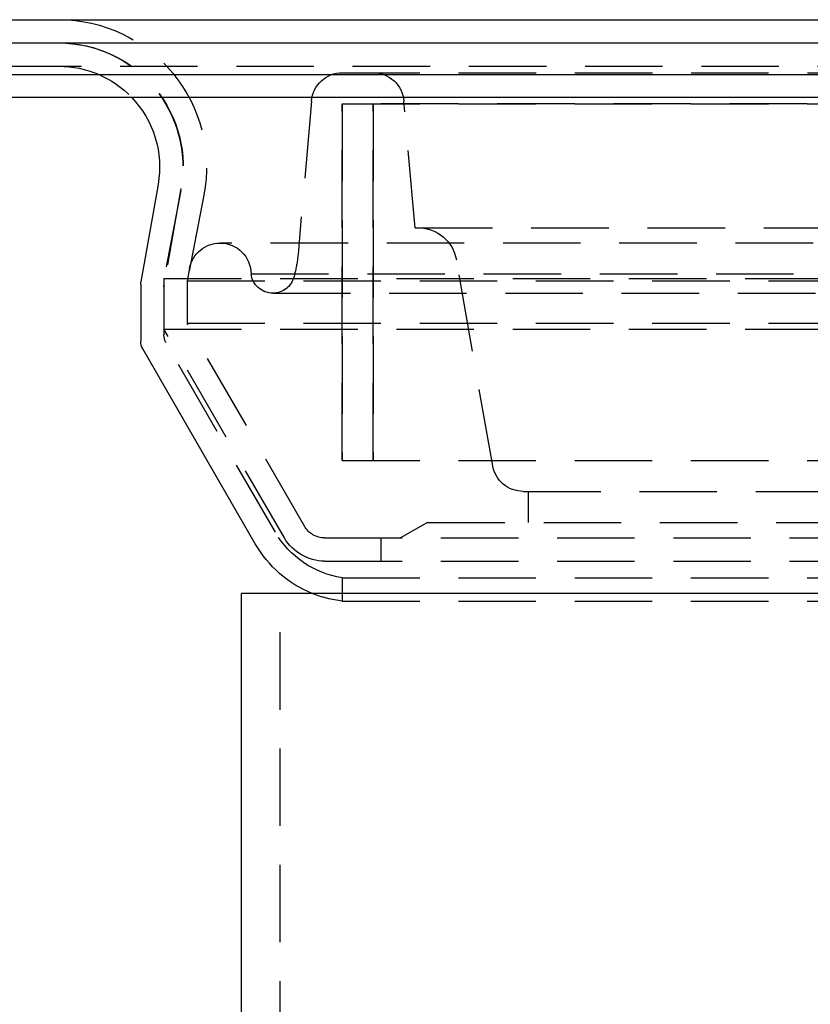
# Model space of a CAD drawing. Extents: x -800 to 252, y -599 to 88.
# Drawn here: x -631 to -580, y 25 to 88 of the extents above; entities that cross this region are included whole.
import ezdxf

# ---------------------------------------------------------------- set-up
doc = ezdxf.new("R2010")
doc.units = 0
doc.header["$LTSCALE"] = 20
doc.linetypes.add('VERDECKT', pattern=[0.375, 0.25, -0.125])
doc.layers.get('0').update_dxf_attribs({"linetype": 'CONTINUOUS'})
doc.layers.add('STEMPEL', color=3, linetype='CONTINUOUS')

# ---------------------------------------------------------------- blocks, each defined once
blk = doc.blocks.new('A$C4D1E71F6')
at = {"color": 3, "linetype": 'CONTINUOUS', "extrusion": (2e-16, 1, -2e-16)}
for p, q in [((-250, 88.398), (250, 88.398)), ((-250, 86.898), (250, 86.898)), ((-137.5, 84.87), (0, 84.87)), ((-137.214, 83.398), (0, 83.398)), ((-71.877, 77.769), (-72.985, 71.484)), ((-73, 71.311), (-73, 67.666)), ((-65.608, 54.595), (-72.866, 67.166)), ((66.5, 51.398), (-66.5, 51.398)), ((-66.5, -23.602), (-66.5, 51.398))]:
    blk.add_line(p, q, dxfattribs=at)
at = {"color": 1, "linetype": 'VERDECKT', "extrusion": (2e-16, 1, -2e-16)}
for p, q in [((-126.828, 85.398), (0, 85.398)), ((-59.992, 84.979), (0, 84.979)), ((-61.985, 83.154), (-62.851, 73.254)), ((0, 82.979), (-60, 82.979)), ((-60, 59.979), (-60, 82.979)), ((-60, 82.979), (0, 82.979)), ((-60, 82.979), (-60, 59.979)), ((-58, 59.979), (-58, 82.979)), ((-58, 82.979), (-58, 59.979)), ((-55.3, 74.979), (-56.015, 83.154)), ((-70.399, 77.509), (-71.485, 71.353)), ((-70.399, 77.372), (-71.5, 71.705)), ((-68.926, 77.085), (-70, 71.561)), ((-55.3, 74.979), (0, 74.979)), ((67.878, 73.996), (-67.878, 73.996)), ((-50.291, 59.632), (-52.633, 72.914)), ((-69.841, 72.378), (-70, 71.561)), ((-65.878, 72.002), (0, 72.002)), ((-63.046, 72.064), (-63.1, 71.842)), ((-71.5, 71.705), (0, 71.705)), ((-71.5, 71.705), (-71.5, 68.434)), ((-71.5, 71.179), (-71.5, 68.068)), ((-70, 71.561), (0, 71.561)), ((-70, 71.561), (-70, 68.836)), ((-70, 71.561), (0, 71.561)), ((-70, 71.561), (-70, 68.836)), ((-64.474, 70.762), (64.474, 70.762)), ((-70, 68.836), (0, 68.836)), ((-62.433, 55.729), (-70, 68.836)), ((-70, 68.836), (0, 68.836)), ((-62.433, 55.729), (-70, 68.836)), ((-71.5, 68.434), (0, 68.434)), ((-63.732, 54.979), (-71.5, 68.434)), ((-64.309, 55.345), (-71.366, 67.568)), ((-60, 59.979), (0, 59.979)), ((-60, 59.979), (0, 59.979)), ((-48.322, 57.979), (0, 57.979)), ((-48, 57.979), (-48, 55.979)), ((-54.5, 55.979), (-56.232, 54.979)), ((-54.5, 55.979), (0, 55.979)), ((-61.134, 54.979), (0, 54.979)), ((-61.134, 54.979), (0, 54.979)), ((-57.5, 54.979), (-57.5, 53.479)), ((-61.134, 53.479), (0, 53.479)), ((-60, 52.411), (0, 52.411)), ((-60, 52.411), (-60, 50.898)), ((-64, -23.602), (-64, 51.398)), ((-60, 50.898), (0, 50.898))]:
    blk.add_line(p, q, dxfattribs=at)
at = {"color": 1, "linetype": 'VERDECKT', "extrusion": (0, -2e-16, -1)}
for centre, radius, start, end in [((78.252, 78.898), 9.5, 90, 191), ((78.278, 78.898), 8, 90, 190), ((78.252, 78.898), 8, 90, 191), ((78.278, 78.898), 6.5, 90, 136.18694), ((59.992, 82.979), 2, 5, 90), ((58.008, 82.979), 2, 90, 175), ((55.095, 72.479), 2.5, 90, 170), ((67.878, 71.996), 2, 11, 90), ((67.878, 71.996), 2, 90, 179.83532), ((70.82, 73.951), 8, 185, 193.6462), ((64.474, 72.176), 1.414, 270, 352.94036), ((64.474, 72.176), 1.414, 193.6462, 270), ((70.5, 71.179), 1, 0, 10), ((70.5, 68.068), 1, 330, 0), ((48.322, 59.979), 2, 270, 350), ((59.113, 58.345), 6, 278.49927, 330), ((61.134, 56.479), 1.5, 270, 330), ((61.134, 56.479), 1.5, 270, 330), ((61.134, 56.479), 3, 270, 330), ((59.113, 58.345), 7.5, 276.79039, 292.13195)]:
    blk.add_arc(centre, radius, start, end, dxfattribs=at)
at = {"color": 3, "linetype": 'CONTINUOUS', "extrusion": (0, -2e-16, -1)}
for centre, radius, start, end in [((78.278, 78.898), 6.5, 136.18694, 190), ((72, 71.311), 1, 0, 10), ((72, 67.666), 1, 330, 0), ((59.113, 58.345), 7.5, 292.13195, 330)]:
    blk.add_arc(centre, radius, start, end, dxfattribs=at)

msp = doc.modelspace()

# ---------------------------------------------------------------- block references
at = {"layer": 'STEMPEL'}
msp.add_blockref('A$C4D1E71F6', (-550, 0), dxfattribs=at)

doc.saveas('drawing.dxf')
